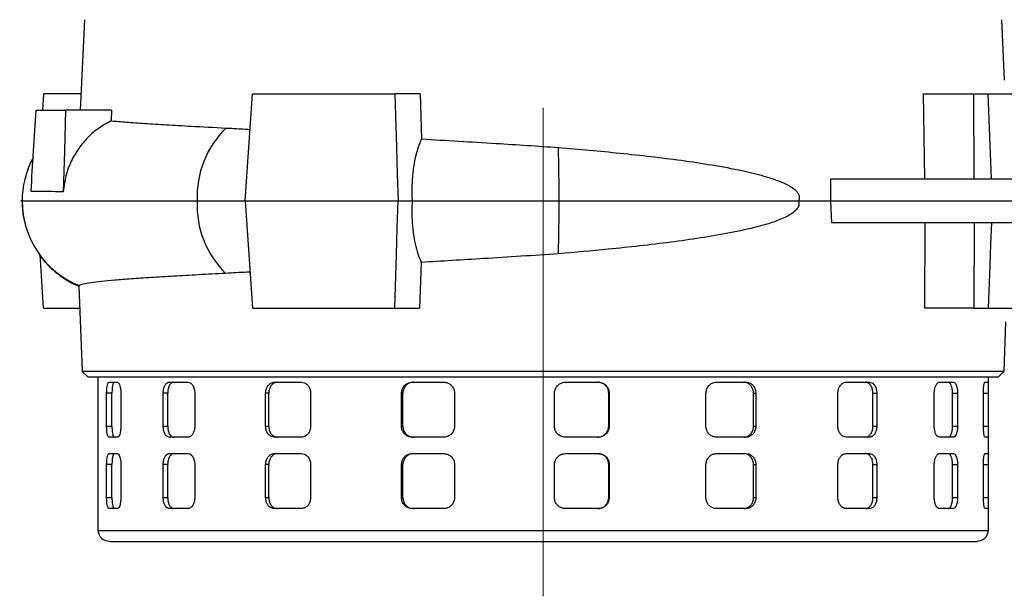
# Model space of a CAD drawing. Units: millimetres. Extents: x -4 to 213, y 0 to 297.
# Drawn here: x 42 to 68, y 221 to 236 of the extents above; entities that cross this region are included whole.
import ezdxf

# ---------------------------------------------------------------- set-up
doc = ezdxf.new("R2010")
doc.units = ezdxf.units.MM
doc.linetypes.add('CENTERX2', pattern=[20.32, 12.7, -2.54, 2.54, -2.54])
doc.layers.add('FORMAT', color=7, linetype='Continuous')

msp = doc.modelspace()

# ---------------------------------------------------------------- linework, layer by layer
at = {"color": 7, "linetype": 'Continuous', "lineweight": 25}
for p, q in [((44.1628, 235.727), (44.0506, 233.3699)), ((68.0744, 234.1556), (67.9996, 235.727)), ((43.1001, 233.7985), (43.0736, 233.3699)), ((44.071, 233.7985), (43.1001, 233.7985)), ((48.3393, 231.0128), (48.5273, 233.7985)), ((52.8859, 233.7985), (52.2326, 233.7985)), ((52.8859, 233.7985), (52.9221, 232.6252)), ((66.0005, 231.5842), (65.9707, 233.7985)), ((65.9707, 233.7985), (67.2775, 233.7985)), ((67.2809, 231.5842), (67.2775, 233.7985)), ((67.2775, 233.7985), (67.6492, 233.7985)), ((44.8669, 233.3699), (43.6756, 233.3699)), ((44.8669, 233.3699), (44.8594, 233.0957)), ((63.5575, 231.0128), (63.555, 231.5842)), ((63.555, 231.5842), (73.5565, 231.5842)), ((42.5467, 231.0685), (42.5409, 231.0128)), ((48.3393, 231.0128), (48.5273, 228.227)), ((52.3146, 231.0128), (52.6771, 231.0128)), ((62.716, 231.0128), (63.5575, 231.0128)), ((63.586, 230.4413), (63.5575, 231.0128)), ((63.5575, 231.0128), (73.5524, 231.0128)), ((73.5565, 230.4413), (63.586, 230.4413)), ((65.9985, 228.227), (66.0062, 230.4413)), ((67.2809, 230.4413), (67.2775, 228.227)), ((52.9151, 229.4151), (52.8729, 228.227)), ((44.0197, 228.7987), (44.1012, 226.5839)), ((44.0259, 228.81), (44.0279, 228.799)), ((43.1001, 228.227), (44.0408, 228.227)), ((52.2326, 228.227), (52.8729, 228.227)), ((67.2775, 228.227), (65.9985, 228.227)), ((67.2775, 228.227), (67.6492, 228.227)), ((68.0612, 226.5841), (68.1085, 227.8699)), ((44.1001, 226.5851), (44.2493, 226.4413)), ((44.5097, 226.4413), (44.5097, 222.4413)), ((67.6527, 222.4413), (67.6527, 226.4413)), ((67.9131, 226.4413), (68.0623, 226.5851)), ((44.8008, 226.2985), (45.0226, 226.2985)), ((46.3631, 226.2985), (46.8547, 226.2985)), ((49.0976, 226.2985), (49.7997, 226.2985)), ((52.6744, 226.2985), (53.5023, 226.2985)), ((56.6621, 226.2985), (57.516, 226.2985)), ((60.5797, 226.2985), (61.3566, 226.2985)), ((63.9548, 226.2985), (64.5609, 226.2985)), ((66.3802, 226.2985), (66.7424, 226.2985)), ((67.5634, 226.2985), (67.6381, 226.2985)), ((44.7405, 225.1556), (44.7405, 226.0128)), ((44.8787, 226.0128), (44.7405, 226.0128)), ((44.8787, 225.1556), (44.8787, 226.0128)), ((45.1102, 226.0128), (45.1102, 225.1556)), ((46.2108, 225.1556), (46.2108, 226.0128)), ((46.328, 226.0128), (46.2108, 226.0128)), ((46.328, 225.1556), (46.328, 226.0128)), ((47.0302, 226.0128), (47.0302, 225.1556)), ((48.8716, 225.1556), (48.8716, 226.0128)), ((48.9537, 226.0128), (48.8716, 226.0128)), ((48.9537, 225.1556), (48.9537, 226.0128)), ((50.0419, 226.0128), (50.0419, 225.1556)), ((52.4021, 225.1556), (52.4021, 226.0128)), ((52.4391, 226.0128), (52.4021, 226.0128)), ((52.4391, 225.1556), (52.4391, 226.0128)), ((53.7819, 226.0128), (53.7819, 225.1556)), ((56.3762, 225.1556), (56.3762, 226.0128)), ((57.7869, 226.0128), (57.7994, 226.0128)), ((57.7869, 225.1556), (57.7869, 226.0128)), ((57.7994, 226.0128), (57.7994, 225.1556)), ((60.3148, 225.1556), (60.3148, 226.0128)), ((61.5491, 225.1556), (61.5491, 226.0128)), ((61.5491, 226.0128), (61.6096, 226.0128)), ((61.6096, 226.0128), (61.6096, 225.1556)), ((63.7428, 225.1556), (63.7428, 226.0128)), ((64.6517, 225.1556), (64.6517, 226.0128)), ((64.6517, 226.0128), (64.7529, 226.0128)), ((64.7529, 226.0128), (64.7529, 225.1556)), ((66.2466, 225.1556), (66.2466, 226.0128)), ((66.7207, 225.1556), (66.7207, 226.0128)), ((66.7207, 226.0128), (66.8504, 226.0128)), ((66.8504, 226.0128), (66.8504, 225.1556)), ((67.5244, 225.1556), (67.5244, 226.0128)), ((67.6489, 226.0128), (67.6489, 225.1556)), ((44.7405, 225.1556), (44.8787, 225.1556)), ((46.2108, 225.1556), (46.328, 225.1556)), ((48.8716, 225.1556), (48.9537, 225.1556)), ((52.4021, 225.1556), (52.4391, 225.1556)), ((57.7869, 225.1556), (57.7994, 225.1556)), ((61.5491, 225.1556), (61.6096, 225.1556)), ((64.6517, 225.1556), (64.7529, 225.1556)), ((66.7207, 225.1556), (66.8504, 225.1556)), ((45.0226, 224.8699), (44.8008, 224.8699)), ((46.8547, 224.8699), (46.3631, 224.8699)), ((49.7997, 224.8699), (49.0976, 224.8699)), ((53.5023, 224.8699), (52.6744, 224.8699)), ((57.516, 224.8699), (56.6621, 224.8699)), ((61.3566, 224.8699), (60.5797, 224.8699)), ((64.5609, 224.8699), (63.9548, 224.8699)), ((66.7424, 224.8699), (66.3802, 224.8699)), ((67.6381, 224.8699), (67.5634, 224.8699)), ((44.8008, 224.4413), (45.0226, 224.4413)), ((46.3631, 224.4413), (46.8547, 224.4413)), ((49.0976, 224.4413), (49.7997, 224.4413)), ((52.6744, 224.4413), (53.5023, 224.4413)), ((56.6621, 224.4413), (57.516, 224.4413)), ((60.5797, 224.4413), (61.3566, 224.4413)), ((63.9548, 224.4413), (64.5609, 224.4413)), ((66.3802, 224.4413), (66.7424, 224.4413)), ((67.5634, 224.4413), (67.6381, 224.4413)), ((44.7405, 223.2985), (44.7405, 224.1556)), ((44.8787, 224.1556), (44.7405, 224.1556)), ((44.8787, 223.2985), (44.8787, 224.1556)), ((45.1102, 224.1556), (45.1102, 223.2985)), ((46.2108, 223.2985), (46.2108, 224.1556)), ((46.328, 224.1556), (46.2108, 224.1556)), ((46.328, 223.2985), (46.328, 224.1556)), ((47.0302, 224.1556), (47.0302, 223.2985)), ((48.8716, 223.2985), (48.8716, 224.1556)), ((48.9537, 224.1556), (48.8716, 224.1556)), ((48.9537, 223.2985), (48.9537, 224.1556)), ((50.0419, 224.1556), (50.0419, 223.2985)), ((52.4021, 223.2985), (52.4021, 224.1556)), ((52.4391, 224.1556), (52.4021, 224.1556)), ((52.4391, 223.2985), (52.4391, 224.1556)), ((53.7819, 224.1556), (53.7819, 223.2985)), ((56.3762, 223.2985), (56.3762, 224.1556)), ((57.7869, 224.1556), (57.7994, 224.1556)), ((57.7869, 223.2985), (57.7869, 224.1556)), ((57.7994, 224.1556), (57.7994, 223.2985)), ((60.3148, 223.2985), (60.3148, 224.1556)), ((61.5491, 223.2985), (61.5491, 224.1556)), ((61.5491, 224.1556), (61.6096, 224.1556)), ((61.6096, 224.1556), (61.6096, 223.2985)), ((63.7428, 223.2985), (63.7428, 224.1556)), ((64.6517, 223.2985), (64.6517, 224.1556)), ((64.6517, 224.1556), (64.7529, 224.1556)), ((64.7529, 224.1556), (64.7529, 223.2985)), ((66.2466, 223.2985), (66.2466, 224.1556)), ((66.7207, 223.2985), (66.7207, 224.1556)), ((66.7207, 224.1556), (66.8504, 224.1556)), ((66.8504, 224.1556), (66.8504, 223.2985)), ((67.5244, 223.2985), (67.5244, 224.1556)), ((67.6489, 224.1556), (67.6489, 223.2985)), ((44.7405, 223.2985), (44.8787, 223.2985)), ((46.2108, 223.2985), (46.328, 223.2985)), ((48.8716, 223.2985), (48.9537, 223.2985)), ((52.4021, 223.2985), (52.4391, 223.2985)), ((57.7869, 223.2985), (57.7994, 223.2985)), ((61.5491, 223.2985), (61.6096, 223.2985)), ((64.6517, 223.2985), (64.7529, 223.2985)), ((66.7207, 223.2985), (66.8504, 223.2985)), ((45.0226, 223.0128), (44.8008, 223.0128)), ((46.8547, 223.0128), (46.3631, 223.0128)), ((49.7997, 223.0128), (49.0976, 223.0128)), ((53.5023, 223.0128), (52.6744, 223.0128)), ((57.516, 223.0128), (56.6621, 223.0128)), ((61.3566, 223.0128), (60.5797, 223.0128)), ((64.5609, 223.0128), (63.9548, 223.0128)), ((66.7424, 223.0128), (66.3802, 223.0128)), ((67.6381, 223.0128), (67.5634, 223.0128)), ((44.8384, 222.1556), (67.367, 222.1556))]:
    msp.add_line(p, q, dxfattribs=at)
at = {"color": 8, "linetype": 'Continuous', "lineweight": 25}
for p, q in [((67.5244, 226.0128), (67.6489, 226.0128)), ((67.5244, 225.1556), (67.6489, 225.1556)), ((67.5244, 224.1556), (67.6489, 224.1556)), ((67.5244, 223.2985), (67.6489, 223.2985))]:
    msp.add_line(p, q, dxfattribs=at)
at = {"color": 7, "linetype": 'Continuous', "lineweight": 25, "flags": 128}
for points in [[(52.2326, 233.7985), (52.2735, 232.4056), (52.294, 231.7092), (52.3146, 231.0128)], [(67.7311, 231.5842), (67.6902, 232.6913), (67.6492, 233.7985)], [(43.6756, 233.3699), (43.6433, 232.3114), (43.6272, 231.7822), (43.6111, 231.2529)], [(52.2326, 228.227), (52.2735, 229.6199), (52.294, 230.3163), (52.3146, 231.0128)], [(67.7311, 230.4413), (67.7107, 229.8878), (67.6902, 229.3342), (67.6492, 228.227)], [(43.1001, 228.227), (43.0221, 229.4919), (43.0159, 229.5919)]]:
    msp.add_lwpolyline(points, dxfattribs=at)
at = {"color": 7, "linetype": 'Continuous', "lineweight": 25}
for centre, radius, start, end in [((49.5789, 231.124), 2.4889, 134.14762, 182.56194), ((9.485, 231.0913), 47.014, 359.90426, 1.59959), ((44.9253, 231.0128), 2.3796, 153.02066, 180.00086), ((44.9243, 231.0124), 2.3786, 179.9919, 247.80852), ((49.5913, 230.9046), 2.5012, 177.52072, 225.26722), ((9.0937, 230.9375), 47.4053, 358.43005, 0.09098)]:
    msp.add_arc(centre, radius, start, end, dxfattribs=at)
for points, knots in [([(48.5273, 233.7985), (48.9397, 233.7985), (49.7304, 233.7985), (50.9754, 233.7985), (51.8122, 233.7985), (52.2326, 233.7985)], [0, 0, 0, 0, 0.3516152, 0.6743148, 1, 1, 1, 1]), ([(67.6492, 233.7985), (67.8393, 233.7985), (68.2195, 233.7985), (68.7367, 233.7985), (69.004, 233.7985), (69.1537, 233.7985)], [0, 0, 0, 0, 0.3055748, 0.6111495, 1, 1, 1, 1]), ([(42.7769, 231.2584), (42.7983, 231.6103), (42.8412, 232.3141), (42.8842, 233.018), (42.9057, 233.3699)], [0, 0, 0, 0, 0.49999999, 1, 1, 1, 1]), ([(42.9057, 233.3699), (42.9843, 233.3699), (43.1205, 233.3699), (43.3871, 233.3699), (43.5793, 233.3699), (43.6756, 233.3699)], [0, 0, 0, 0, 0.405561, 0.7022709, 1, 1, 1, 1]), ([(44.8594, 233.0957), (44.7516, 233.0375), (44.5327, 232.9195), (44.2489, 232.6743), (44.0048, 232.3838), (43.8108, 232.0476), (43.6669, 231.6673), (43.6299, 231.3926), (43.6111, 231.2529)], [0, 0, 0, 0, 0.1599052, 0.324427, 0.4843403, 0.6489303, 0.8214943, 1, 1, 1, 1]), ([(44.8594, 233.0957), (44.9873, 233.0847), (45.2439, 233.0627), (45.7282, 233.0286), (46.2882, 232.9934), (46.9797, 232.954), (47.5346, 232.9258), (47.8453, 232.9099)], [0, 0, 0, 0, 0.1855036, 0.3722953, 0.5631483, 0.7554039, 1, 1, 1, 1]), ([(47.8453, 232.9099), (47.9685, 232.9028), (48.1699, 232.891), (48.3824, 232.8789), (48.4649, 232.8742)], [0, 0, 0, 0, 0.6118474, 1, 1, 1, 1]), ([(52.9221, 232.6252), (52.8757, 232.5119), (52.7979, 232.3215), (52.7251, 231.9834), (52.6846, 231.6718), (52.6663, 231.3438), (52.6734, 231.1241), (52.6771, 231.0128)], [0, 0, 0, 0, 0.2701977, 0.4538054, 0.64274, 0.8190303, 1, 1, 1, 1]), ([(52.9221, 232.6252), (53.2421, 232.6067), (53.8822, 232.5696), (54.803, 232.5136), (55.6704, 232.4586), (56.2101, 232.422), (56.4806, 232.4037)], [0, 0, 0, 0, 0.2748685, 0.5497367, 0.7743651, 1, 1, 1, 1]), ([(56.4806, 232.4037), (56.7485, 232.3805), (57.2842, 232.3342), (58.0865, 232.2576), (58.8841, 232.1707), (59.6839, 232.0704), (60.4777, 231.9523), (61.1935, 231.8199), (61.754, 231.6849), (62.1271, 231.5667), (62.3603, 231.471), (62.5245, 231.3835), (62.6339, 231.305), (62.705, 231.2221), (62.7362, 231.1576), (62.742, 231.0951), (62.7329, 231.049), (62.721, 231.0235), (62.716, 231.0128)], [0, 0, 0, 0, 0.115929, 0.2318573, 0.3498957, 0.4679329, 0.590956, 0.7146527, 0.8070527, 0.8661189, 0.9043273, 0.9297427, 0.9564773, 0.9681025, 0.9798623, 0.98725, 0.9946298, 1, 1, 1, 1]), ([(42.8299, 232.128), (42.7938, 232.0694), (42.7321, 231.9692), (42.7017, 231.8559), (42.689, 231.8088)], [0, 0, 0, 0, 0.5843633, 1, 1, 1, 1]), ([(43.6111, 231.2529), (43.4795, 231.2536), (43.2377, 231.2549), (42.965, 231.2567), (42.8397, 231.2578), (42.7769, 231.2584)], [0, 0, 0, 0, 0.3737366, 0.6861811, 1, 1, 1, 1]), ([(42.5458, 231.0128), (42.5413, 231.0128), (42.479, 231.0128), (42.5136, 231.0128), (42.5458, 231.0128)], [0, 0, 0, 0, 0.0719205, 1, 1, 1, 1]), ([(42.5409, 231.0128), (42.5455, 230.8796), (42.5533, 230.6549), (42.6165, 230.4397), (42.6423, 230.352)], [0, 0, 0, 0, 0.5926641, 1, 1, 1, 1]), ([(42.5458, 231.0128), (42.5959, 231.0128), (42.6961, 231.0128), (43.0501, 231.0128), (43.5471, 231.0128), (44.2039, 231.0128), (45.0182, 231.0128), (45.9764, 231.0128), (46.721, 231.0128), (47.0924, 231.0128)], [0, 0, 0, 0, 0.141753, 0.2829363, 0.4235498, 0.5635935, 0.7096876, 0.8551565, 1, 1, 1, 1]), ([(48.3393, 231.0128), (48.6888, 231.0128), (49.3879, 231.0128), (50.4191, 231.0128), (51.3956, 231.0128), (52.0082, 231.0128), (52.3146, 231.0128)], [0, 0, 0, 0, 0.2799845, 0.55996944, 0.77998475, 1, 1, 1, 1]), ([(52.6771, 231.0128), (52.6732, 230.8487), (52.6666, 230.5717), (52.7017, 230.1968), (52.7532, 229.8995), (52.824, 229.6322), (52.8845, 229.4881), (52.9151, 229.4151)], [0, 0, 0, 0, 0.2696703, 0.4554343, 0.6465852, 0.8210998, 1, 1, 1, 1]), ([(52.6771, 231.0128), (52.9934, 231.0128), (53.6247, 231.0128), (54.5841, 231.0128), (55.5438, 231.0128), (56.1809, 231.0128), (56.4989, 231.0128)], [0, 0, 0, 0, 0.25148276, 0.50197699, 0.75148262, 1, 1, 1, 1]), ([(62.716, 231.0128), (62.7224, 230.9915), (62.7339, 230.9535), (62.7258, 230.89), (62.6941, 230.8203), (62.5808, 230.695), (62.3484, 230.5701), (62.0246, 230.4444), (61.5504, 230.3099), (60.938, 230.1755), (60.1783, 230.0462), (59.3977, 229.937), (58.5952, 229.8407), (57.6228, 229.7385), (56.9133, 229.6765), (56.4811, 229.6387)], [0, 0, 0, 0, 0.0097093, 0.0173609, 0.0268759, 0.043238, 0.094978, 0.1542603, 0.2136228, 0.3341473, 0.4524722, 0.5708051, 0.6914515, 0.8120988, 1, 1, 1, 1]), ([(56.4989, 231.0128), (56.8779, 231.0128), (57.6334, 231.0128), (58.7401, 231.0128), (59.8115, 231.0128), (60.8368, 231.0128), (61.8138, 231.0128), (62.4159, 231.0128), (62.716, 231.0128)], [0, 0, 0, 0, 0.1693749, 0.3376682, 0.5048767, 0.6710015, 0.8360426, 1, 1, 1, 1]), ([(42.9451, 229.6971), (42.9859, 229.6329), (43.0984, 229.4561), (43.3387, 229.2134), (43.6463, 228.9828), (43.8776, 228.8466), (44.0065, 228.8009), (44.0198, 228.7962)], [0, 0, 0, 0, 0.1598112, 0.4404728, 0.7115222, 0.9700869, 1, 1, 1, 1]), ([(56.4811, 229.6387), (56.1564, 229.6166), (55.5068, 229.5724), (54.5851, 229.5145), (53.7188, 229.4619), (53.1834, 229.4307), (52.9151, 229.4151)], [0, 0, 0, 0, 0.2703247, 0.5406484, 0.7697874, 1, 1, 1, 1]), ([(47.8309, 229.1277), (47.5923, 229.1156), (47.1151, 229.0913), (46.4702, 229.0554), (45.884, 229.0198), (45.3726, 228.9848), (44.9424, 228.9509), (44.5892, 228.9175), (44.3173, 228.8843), (44.1033, 228.8483), (44.0538, 228.8238), (44.0259, 228.81)], [0, 0, 0, 0, 0.105999, 0.2119979, 0.3210771, 0.4301562, 0.5361558, 0.6421553, 0.7512393, 0.8603233, 1, 1, 1, 1]), ([(48.464, 229.1646), (48.4407, 229.1632), (48.2209, 229.1506), (48.015, 229.1386), (47.8309, 229.1277)], [0, 0, 0, 0, 0.1059897, 1, 1, 1, 1]), ([(48.5273, 228.227), (48.9355, 228.227), (49.724, 228.227), (50.9686, 228.227), (51.8099, 228.227), (52.2326, 228.227)], [0, 0, 0, 0, 0.34812429, 0.67254504, 1, 1, 1, 1]), ([(67.6492, 228.227), (67.8375, 228.227), (68.214, 228.227), (68.7326, 228.227), (69.0015, 228.227), (69.1537, 228.227)], [0, 0, 0, 0, 0.3025452, 0.6050905, 1, 1, 1, 1]), ([(44.1055, 226.5841), (44.1041, 226.5841), (44.0903, 226.5841), (44.1441, 226.5842), (44.2717, 226.5841), (44.4942, 226.5841), (44.7966, 226.5841), (45.179, 226.5841), (45.6357, 226.5842), (46.1725, 226.5841), (46.7782, 226.5842), (47.4469, 226.5841), (48.174, 226.5841), (48.9665, 226.5841), (49.8086, 226.5841), (50.6891, 226.5842), (51.605, 226.5841), (52.564, 226.5842), (53.5463, 226.5841), (54.5417, 226.5842), (55.5431, 226.5841), (56.5604, 226.5841), (57.5696, 226.5842), (58.5657, 226.5841), (59.5396, 226.5842), (60.5005, 226.5841), (61.4252, 226.5841), (62.3075, 226.5841), (63.1442, 226.5841), (63.9406, 226.5842), (64.6783, 226.584), (65.3497, 226.5841), (65.9491, 226.5841), (66.483, 226.5841), (66.9468, 226.5841), (67.3384, 226.5841), (67.6267, 226.5842), (67.8293, 226.5841), (67.9615, 226.5842), (68.0455, 226.5842), (68.056, 226.5841), (68.0612, 226.5841)], [0, 0, 0, 0, 0.0029815, 0.0293522, 0.0560992, 0.0830373, 0.1103682, 0.1367387, 0.1634855, 0.1904234, 0.217754, 0.244125, 0.2706791, 0.2978107, 0.3251419, 0.3515128, 0.3780669, 0.4051985, 0.4325296, 0.4589001, 0.4856468, 0.5125846, 0.5399152, 0.566286, 0.5930331, 0.6199714, 0.6473023, 0.6736733, 0.7002273, 0.7273588, 0.75469, 0.7810606, 0.8076142, 0.8339848, 0.8607317, 0.8876697, 0.9150003, 0.936014, 0.9572153, 0.9785113, 1, 1, 1, 1]), ([(44.2498, 226.4413), (44.2496, 226.4413), (44.2398, 226.4413), (44.2747, 226.4413), (44.3588, 226.4413), (44.5084, 226.4413), (44.714, 226.4413), (44.9768, 226.4413), (45.2942, 226.4413), (45.666, 226.4413), (46.0897, 226.4413), (46.5634, 226.4413), (47.0845, 226.4413), (47.6504, 226.4413), (48.2585, 226.4413), (48.9045, 226.4413), (49.5873, 226.4413), (50.3025, 226.4413), (51.0466, 226.4413), (51.8158, 226.4413), (52.6063, 226.4413), (53.4141, 226.4413), (54.2338, 226.4413), (55.0641, 226.4413), (55.8995, 226.4413), (56.7358, 226.4413), (57.5674, 226.4413), (58.3931, 226.4413), (59.2071, 226.4413), (60.0056, 226.4413), (60.7846, 226.4413), (61.54, 226.4413), (62.2682, 226.4413), (62.9644, 226.4413), (63.6273, 226.4413), (64.2528, 226.4413), (64.8374, 226.4413), (65.3784, 226.4413), (65.8729, 226.4413), (66.3186, 226.4413), (66.7126, 226.4413), (67.0543, 226.4413), (67.341, 226.4413), (67.6271, 226.4413), (67.8083, 226.4413), (67.9001, 226.4413), (67.9088, 226.4413), (67.9131, 226.4413)], [0, 0, 0, 0, 0.0004245, 0.0229892, 0.0454411, 0.0678931, 0.0904579, 0.1129098, 0.1353617, 0.1578136, 0.1803779, 0.2028299, 0.2252818, 0.2478461, 0.2702981, 0.2927499, 0.3152019, 0.3377667, 0.3602185, 0.3826705, 0.4052353, 0.4276872, 0.4501392, 0.4725911, 0.4951553, 0.5176073, 0.5400592, 0.5625111, 0.5850759, 0.6075278, 0.6299797, 0.6525445, 0.6749964, 0.6974484, 0.7199002, 0.7424643, 0.7649162, 0.7873682, 0.8099327, 0.8323846, 0.8548365, 0.8772885, 0.8998532, 0.9223051, 0.9608533, 0.9803897, 1, 1, 1, 1]), ([(44.7405, 226.0128), (44.7411, 226.0448), (44.7423, 226.109), (44.7522, 226.1945), (44.7672, 226.2592), (44.7843, 226.2936), (44.7961, 226.2971), (44.8008, 226.2985)], [0, 0, 0, 0, 0.2142971, 0.4285863, 0.6430975, 0.8579437, 1, 1, 1, 1]), ([(44.9389, 226.2985), (44.9318, 226.2953), (44.9176, 226.289), (44.8997, 226.2397), (44.8865, 226.1671), (44.8797, 226.0867), (44.879, 226.0337), (44.8787, 226.0128)], [0, 0, 0, 0, 0.2149222, 0.4298414, 0.6448052, 0.8595743, 1, 1, 1, 1]), ([(45.0226, 226.2985), (45.0322, 226.2953), (45.0513, 226.289), (45.0776, 226.2397), (45.0978, 226.1671), (45.1087, 226.0867), (45.1098, 226.0337), (45.1102, 226.0128)], [0, 0, 0, 0, 0.2149166, 0.4298303, 0.6447874, 0.8595547, 1, 1, 1, 1]), ([(46.2108, 226.0128), (46.2124, 226.0448), (46.2157, 226.109), (46.2415, 226.1945), (46.2798, 226.2592), (46.3228, 226.2936), (46.3516, 226.2971), (46.3631, 226.2985)], [0, 0, 0, 0, 0.21429713, 0.42858626, 0.64309752, 0.85794367, 1, 1, 1, 1]), ([(46.4802, 226.2985), (46.4628, 226.2953), (46.428, 226.289), (46.3825, 226.2397), (46.3484, 226.1671), (46.3306, 226.0867), (46.3288, 226.0337), (46.328, 226.0128)], [0, 0, 0, 0, 0.2149222, 0.4298414, 0.6448052, 0.8595743, 1, 1, 1, 1]), ([(46.8547, 226.2985), (46.8742, 226.2953), (46.9132, 226.289), (46.9658, 226.2397), (47.0059, 226.1671), (47.0272, 226.0867), (47.0293, 226.0337), (47.0302, 226.0128)], [0, 0, 0, 0, 0.2149166, 0.4298303, 0.6447874, 0.8595547, 1, 1, 1, 1]), ([(48.8716, 226.0128), (48.8741, 226.0448), (48.879, 226.109), (48.9176, 226.1945), (48.9746, 226.2592), (49.0383, 226.2936), (49.0807, 226.2971), (49.0976, 226.2985)], [0, 0, 0, 0, 0.2142971, 0.4285863, 0.6430975, 0.8579437, 1, 1, 1, 1]), ([(49.1796, 226.2985), (49.154, 226.2953), (49.1028, 226.289), (49.0351, 226.2397), (48.9843, 226.1671), (48.9575, 226.0867), (48.9548, 226.0337), (48.9537, 226.0128)], [0, 0, 0, 0, 0.2149222, 0.4298414, 0.6448052, 0.8595743, 1, 1, 1, 1]), ([(49.7997, 226.2985), (49.8268, 226.2953), (49.8809, 226.289), (49.9535, 226.2397), (50.0085, 226.1671), (50.0377, 226.0867), (50.0407, 226.0337), (50.0419, 226.0128)], [0, 0, 0, 0, 0.2149166, 0.4298303, 0.6447874, 0.8595547, 1, 1, 1, 1]), ([(52.4021, 226.0128), (52.405, 226.0448), (52.411, 226.109), (52.4577, 226.1945), (52.5266, 226.2592), (52.6033, 226.2936), (52.6541, 226.2971), (52.6744, 226.2985)], [0, 0, 0, 0, 0.2142971, 0.4285863, 0.6430975, 0.8579437, 1, 1, 1, 1]), ([(52.7114, 226.2985), (52.6807, 226.2953), (52.6192, 226.289), (52.5376, 226.2397), (52.4761, 226.1671), (52.4437, 226.0867), (52.4404, 226.0337), (52.4391, 226.0128)], [0, 0, 0, 0, 0.21492223, 0.42984141, 0.64480521, 0.85957432, 1, 1, 1, 1]), ([(53.5023, 226.2985), (53.5337, 226.2953), (53.5965, 226.289), (53.6803, 226.2397), (53.7437, 226.1671), (53.7772, 226.0867), (53.7806, 226.0337), (53.7819, 226.0128)], [0, 0, 0, 0, 0.2149166, 0.4298303, 0.6447874, 0.8595547, 1, 1, 1, 1]), ([(56.3762, 226.0128), (56.3794, 226.0448), (56.3857, 226.109), (56.4349, 226.1945), (56.5073, 226.2592), (56.5877, 226.2936), (56.6409, 226.2971), (56.6621, 226.2985)], [0, 0, 0, 0, 0.21429713, 0.42858626, 0.64309752, 0.85794367, 1, 1, 1, 1]), ([(57.7869, 226.0128), (57.7838, 226.0448), (57.7775, 226.109), (57.7288, 226.1945), (57.6571, 226.2592), (57.5774, 226.2936), (57.5245, 226.2971), (57.5035, 226.2985)], [0, 0, 0, 0, 0.21428715, 0.42856609, 0.64307274, 0.85792271, 1, 1, 1, 1]), ([(57.516, 226.2985), (57.5479, 226.2953), (57.6117, 226.289), (57.6967, 226.2397), (57.7607, 226.1671), (57.7946, 226.0867), (57.798, 226.0337), (57.7994, 226.0128)], [0, 0, 0, 0, 0.2149166, 0.4298303, 0.6447874, 0.8595547, 1, 1, 1, 1]), ([(60.3148, 226.0128), (60.3178, 226.0448), (60.3236, 226.109), (60.3694, 226.1945), (60.4366, 226.2592), (60.5111, 226.2936), (60.5602, 226.2971), (60.5797, 226.2985)], [0, 0, 0, 0, 0.2142971, 0.4285863, 0.6430975, 0.8579437, 1, 1, 1, 1]), ([(61.5491, 226.0128), (61.5484, 226.0286), (61.547, 226.0607), (61.5361, 226.1072), (61.5188, 226.1515), (61.4952, 226.1915), (61.4658, 226.2268), (61.4319, 226.2557), (61.3937, 226.2781), (61.3574, 226.291), (61.3245, 226.2974), (61.3057, 226.2981), (61.2962, 226.2985)], [0, 0, 0, 0, 0.1056417, 0.2143499, 0.3199909, 0.4286894, 0.534444, 0.6432558, 0.7491773, 0.8581672, 0.928644, 1, 1, 1, 1]), ([(61.3566, 226.2985), (61.3707, 226.2977), (61.3993, 226.2962), (61.4407, 226.2837), (61.4801, 226.2639), (61.5155, 226.2371), (61.5467, 226.2037), (61.5722, 226.1651), (61.5918, 226.1219), (61.6031, 226.0811), (61.6087, 226.0443), (61.6093, 226.0233), (61.6096, 226.0128)], [0, 0, 0, 0, 0.1059518, 0.2149774, 0.3209288, 0.4299514, 0.5359219, 0.6449706, 0.7508457, 0.8598012, 0.9294733, 1, 1, 1, 1]), ([(63.7428, 226.0128), (63.7452, 226.0448), (63.7499, 226.109), (63.7867, 226.1945), (63.8406, 226.2592), (63.9002, 226.2936), (63.9392, 226.2971), (63.9548, 226.2985)], [0, 0, 0, 0, 0.2142971, 0.4285863, 0.6430975, 0.8579437, 1, 1, 1, 1]), ([(64.6517, 226.0128), (64.6496, 226.0448), (64.6455, 226.109), (64.6128, 226.1945), (64.5645, 226.2592), (64.5104, 226.2936), (64.4742, 226.2971), (64.4598, 226.2985)], [0, 0, 0, 0, 0.2142871, 0.4285661, 0.6430727, 0.8579227, 1, 1, 1, 1]), ([(64.5609, 226.2985), (64.5827, 226.2953), (64.6264, 226.289), (64.6839, 226.2397), (64.7271, 226.1671), (64.7497, 226.0867), (64.752, 226.0337), (64.7529, 226.0128)], [0, 0, 0, 0, 0.2149166, 0.4298303, 0.6447874, 0.8595547, 1, 1, 1, 1]), ([(66.2466, 226.0128), (66.2482, 226.0448), (66.2512, 226.109), (66.2746, 226.1945), (66.3087, 226.2592), (66.3461, 226.2936), (66.3705, 226.2971), (66.3802, 226.2985)], [0, 0, 0, 0, 0.2142971, 0.4285863, 0.6430975, 0.8579437, 1, 1, 1, 1]), ([(66.7207, 226.0128), (66.7195, 226.0448), (66.7172, 226.109), (66.6991, 226.1945), (66.6722, 226.2592), (66.6417, 226.2936), (66.6211, 226.2971), (66.6129, 226.2985)], [0, 0, 0, 0, 0.2142871, 0.4285661, 0.6430727, 0.8579227, 1, 1, 1, 1]), ([(66.7424, 226.2985), (66.7549, 226.2953), (66.7797, 226.289), (66.812, 226.2397), (66.8361, 226.1671), (66.8486, 226.0867), (66.8499, 226.0337), (66.8504, 226.0128)], [0, 0, 0, 0, 0.2149166, 0.4298303, 0.6447874, 0.8595547, 1, 1, 1, 1]), ([(67.5244, 226.0128), (67.5249, 226.0448), (67.5258, 226.109), (67.533, 226.1945), (67.5432, 226.2592), (67.554, 226.2936), (67.5607, 226.2971), (67.5634, 226.2985)], [0, 0, 0, 0, 0.21429713, 0.42858626, 0.64309752, 0.85794367, 1, 1, 1, 1]), ([(67.6381, 226.2985), (67.6396, 226.2953), (67.6427, 226.289), (67.6459, 226.2397), (67.6479, 226.1671), (67.6488, 226.0867), (67.6489, 226.0337), (67.6489, 226.0128)], [0, 0, 0, 0, 0.2149166, 0.4298303, 0.6447874, 0.8595547, 1, 1, 1, 1]), ([(44.8008, 224.8699), (44.7937, 224.8731), (44.7795, 224.8794), (44.7615, 224.9287), (44.7483, 225.0013), (44.7414, 225.0817), (44.7407, 225.1347), (44.7405, 225.1556)], [0, 0, 0, 0, 0.2149166, 0.4298303, 0.6447874, 0.8595547, 1, 1, 1, 1]), ([(44.8787, 225.1556), (44.8794, 225.1235), (44.8806, 225.0594), (44.8904, 224.9739), (44.9053, 224.9092), (44.9224, 224.8748), (44.9342, 224.8713), (44.9389, 224.8699)], [0, 0, 0, 0, 0.2142871, 0.4285661, 0.6430727, 0.8579227, 1, 1, 1, 1]), ([(45.1102, 225.1556), (45.1092, 225.1235), (45.1072, 225.0594), (45.0916, 224.9738), (45.0691, 224.9092), (45.0447, 224.8748), (45.0289, 224.8713), (45.0226, 224.8699)], [0, 0, 0, 0, 0.2142971, 0.4285863, 0.6430975, 0.8579437, 1, 1, 1, 1]), ([(46.3631, 224.8699), (46.3457, 224.8731), (46.3109, 224.8794), (46.2653, 224.9287), (46.2312, 225.0013), (46.2133, 225.0817), (46.2115, 225.1347), (46.2108, 225.1556)], [0, 0, 0, 0, 0.2149166, 0.4298303, 0.6447874, 0.8595547, 1, 1, 1, 1]), ([(46.328, 225.1556), (46.3297, 225.1235), (46.333, 225.0594), (46.3587, 224.9739), (46.397, 224.9092), (46.4399, 224.8748), (46.4687, 224.8713), (46.4802, 224.8699)], [0, 0, 0, 0, 0.2142871, 0.4285661, 0.6430727, 0.8579227, 1, 1, 1, 1]), ([(47.0302, 225.1556), (47.0282, 225.1235), (47.0243, 225.0594), (46.9937, 224.9738), (46.949, 224.9092), (46.8998, 224.8748), (46.8676, 224.8713), (46.8547, 224.8699)], [0, 0, 0, 0, 0.2142971, 0.4285863, 0.6430975, 0.8579437, 1, 1, 1, 1]), ([(49.0976, 224.8699), (49.072, 224.8731), (49.0208, 224.8794), (48.9531, 224.9287), (48.9022, 225.0013), (48.8754, 225.0817), (48.8727, 225.1347), (48.8716, 225.1556)], [0, 0, 0, 0, 0.2149166, 0.4298303, 0.6447874, 0.8595547, 1, 1, 1, 1]), ([(48.9537, 225.1556), (48.9562, 225.1235), (48.9611, 225.0594), (48.9997, 224.9739), (49.0567, 224.9092), (49.1203, 224.8748), (49.1627, 224.8713), (49.1796, 224.8699)], [0, 0, 0, 0, 0.2142871, 0.4285661, 0.6430727, 0.8579227, 1, 1, 1, 1]), ([(50.0419, 225.1556), (50.0392, 225.1235), (50.0338, 225.0594), (49.9918, 224.9738), (49.9303, 224.9092), (49.8623, 224.8748), (49.8175, 224.8713), (49.7997, 224.8699)], [0, 0, 0, 0, 0.2142971, 0.4285863, 0.6430975, 0.8579437, 1, 1, 1, 1]), ([(52.6744, 224.8699), (52.6437, 224.8731), (52.5822, 224.8794), (52.5006, 224.9287), (52.4391, 225.0013), (52.4067, 225.0817), (52.4034, 225.1347), (52.4021, 225.1556)], [0, 0, 0, 0, 0.2149166, 0.4298303, 0.6447874, 0.8595547, 1, 1, 1, 1]), ([(52.4391, 225.1556), (52.4421, 225.1235), (52.4481, 225.0594), (52.4948, 224.9739), (52.5636, 224.9092), (52.6403, 224.8748), (52.6911, 224.8713), (52.7114, 224.8699)], [0, 0, 0, 0, 0.2142871, 0.4285661, 0.6430727, 0.8579227, 1, 1, 1, 1]), ([(53.7819, 225.1556), (53.7789, 225.1235), (53.7727, 225.0594), (53.7244, 224.9738), (53.6535, 224.9092), (53.5749, 224.8748), (53.523, 224.8713), (53.5023, 224.8699)], [0, 0, 0, 0, 0.2142971, 0.4285863, 0.6430975, 0.8579437, 1, 1, 1, 1]), ([(56.6621, 224.8699), (56.63, 224.8731), (56.5657, 224.8794), (56.48, 224.9287), (56.4153, 225.0013), (56.3811, 225.0817), (56.3776, 225.1347), (56.3762, 225.1556)], [0, 0, 0, 0, 0.2149166, 0.4298303, 0.6447874, 0.8595547, 1, 1, 1, 1]), ([(57.5035, 224.8699), (57.5354, 224.8731), (57.5993, 224.8794), (57.6842, 224.9287), (57.7483, 225.0013), (57.7821, 225.0817), (57.7855, 225.1347), (57.7869, 225.1556)], [0, 0, 0, 0, 0.2149222, 0.4298414, 0.6448052, 0.8595743, 1, 1, 1, 1]), ([(57.7994, 225.1556), (57.7962, 225.1235), (57.79, 225.0594), (57.7413, 224.9738), (57.6696, 224.9092), (57.5898, 224.8748), (57.537, 224.8713), (57.516, 224.8699)], [0, 0, 0, 0, 0.21429713, 0.42858626, 0.64309752, 0.85794367, 1, 1, 1, 1]), ([(60.5797, 224.8699), (60.5501, 224.8731), (60.4907, 224.8794), (60.4113, 224.9287), (60.3512, 225.0013), (60.3193, 225.0817), (60.3161, 225.1347), (60.3148, 225.1556)], [0, 0, 0, 0, 0.2149166, 0.4298303, 0.6447874, 0.8595547, 1, 1, 1, 1]), ([(61.2962, 224.8699), (61.3103, 224.8707), (61.3389, 224.8722), (61.3803, 224.8847), (61.4196, 224.9044), (61.455, 224.9313), (61.4862, 224.9647), (61.5117, 225.0033), (61.5313, 225.0465), (61.5426, 225.0873), (61.5482, 225.1241), (61.5488, 225.1451), (61.5491, 225.1556)], [0, 0, 0, 0, 0.1059546, 0.214983, 0.3209371, 0.4299625, 0.5359362, 0.6449884, 0.7508643, 0.8598208, 0.9294832, 1, 1, 1, 1]), ([(61.6096, 225.1556), (61.6089, 225.1398), (61.6075, 225.1077), (61.5966, 225.0611), (61.5793, 225.0169), (61.5557, 224.9769), (61.5263, 224.9416), (61.4923, 224.9126), (61.4541, 224.8903), (61.4178, 224.8774), (61.3849, 224.8709), (61.3661, 224.8702), (61.3566, 224.8699)], [0, 0, 0, 0, 0.1056467, 0.2143599, 0.3200058, 0.4287095, 0.5344663, 0.6432806, 0.7492002, 0.8581882, 0.9286547, 1, 1, 1, 1]), ([(63.9548, 224.8699), (63.9312, 224.8731), (63.8839, 224.8794), (63.8203, 224.9287), (63.772, 225.0013), (63.7464, 225.0817), (63.7438, 225.1347), (63.7428, 225.1556)], [0, 0, 0, 0, 0.2149166, 0.4298303, 0.6447874, 0.8595547, 1, 1, 1, 1]), ([(64.4598, 224.8699), (64.4816, 224.8731), (64.5253, 224.8794), (64.5828, 224.9287), (64.6259, 225.0013), (64.6485, 225.0817), (64.6508, 225.1347), (64.6517, 225.1556)], [0, 0, 0, 0, 0.2149222, 0.4298414, 0.6448052, 0.8595743, 1, 1, 1, 1]), ([(64.7529, 225.1556), (64.7508, 225.1235), (64.7467, 225.0594), (64.714, 224.9738), (64.6656, 224.9092), (64.6115, 224.8748), (64.5753, 224.8713), (64.5609, 224.8699)], [0, 0, 0, 0, 0.2142971, 0.4285863, 0.6430975, 0.8579437, 1, 1, 1, 1]), ([(66.3802, 224.8699), (66.3655, 224.8731), (66.336, 224.8794), (66.2959, 224.9287), (66.2653, 225.0013), (66.249, 225.0817), (66.2473, 225.1347), (66.2466, 225.1556)], [0, 0, 0, 0, 0.2149166, 0.4298303, 0.6447874, 0.8595547, 1, 1, 1, 1]), ([(66.6129, 224.8699), (66.6253, 224.8731), (66.6501, 224.8794), (66.6824, 224.9287), (66.7064, 225.0013), (66.7189, 225.0817), (66.7202, 225.1347), (66.7207, 225.1556)], [0, 0, 0, 0, 0.21492223, 0.42984141, 0.64480521, 0.85957432, 1, 1, 1, 1]), ([(66.8504, 225.1556), (66.8492, 225.1235), (66.8469, 225.0594), (66.8288, 224.9738), (66.8018, 224.9092), (66.7713, 224.8748), (66.7506, 224.8713), (66.7424, 224.8699)], [0, 0, 0, 0, 0.2142971, 0.4285863, 0.6430975, 0.8579437, 1, 1, 1, 1]), ([(67.5634, 224.8699), (67.5593, 224.8731), (67.5512, 224.8794), (67.5394, 224.9287), (67.5302, 225.0013), (67.5251, 225.0817), (67.5246, 225.1347), (67.5244, 225.1556)], [0, 0, 0, 0, 0.2149166, 0.4298303, 0.6447874, 0.8595547, 1, 1, 1, 1]), ([(67.6489, 225.1556), (67.6488, 225.1235), (67.6487, 225.0594), (67.6473, 224.9738), (67.6449, 224.9092), (67.6417, 224.8748), (67.6391, 224.8713), (67.6381, 224.8699)], [0, 0, 0, 0, 0.21429713, 0.42858626, 0.64309752, 0.85794367, 1, 1, 1, 1]), ([(44.7405, 224.1556), (44.7411, 224.1877), (44.7423, 224.2519), (44.7522, 224.3374), (44.7672, 224.402), (44.7843, 224.4364), (44.7961, 224.4399), (44.8008, 224.4413)], [0, 0, 0, 0, 0.2142971, 0.4285863, 0.6430975, 0.8579437, 1, 1, 1, 1]), ([(44.9389, 224.4413), (44.9318, 224.4382), (44.9176, 224.4318), (44.8997, 224.3825), (44.8865, 224.3099), (44.8797, 224.2296), (44.879, 224.1766), (44.8787, 224.1556)], [0, 0, 0, 0, 0.2149222, 0.4298414, 0.6448052, 0.8595743, 1, 1, 1, 1]), ([(45.0226, 224.4413), (45.0322, 224.4382), (45.0513, 224.4318), (45.0776, 224.3825), (45.0978, 224.3099), (45.1087, 224.2296), (45.1098, 224.1766), (45.1102, 224.1556)], [0, 0, 0, 0, 0.21491662, 0.42983027, 0.64478743, 0.8595547, 1, 1, 1, 1]), ([(46.2108, 224.1556), (46.2124, 224.1877), (46.2157, 224.2519), (46.2415, 224.3374), (46.2798, 224.402), (46.3228, 224.4364), (46.3516, 224.4399), (46.3631, 224.4413)], [0, 0, 0, 0, 0.2142971, 0.4285863, 0.6430975, 0.8579437, 1, 1, 1, 1]), ([(46.4802, 224.4413), (46.4628, 224.4382), (46.428, 224.4318), (46.3825, 224.3825), (46.3484, 224.3099), (46.3306, 224.2296), (46.3288, 224.1766), (46.328, 224.1556)], [0, 0, 0, 0, 0.2149222, 0.4298414, 0.6448052, 0.8595743, 1, 1, 1, 1]), ([(46.8547, 224.4413), (46.8742, 224.4382), (46.9132, 224.4318), (46.9658, 224.3825), (47.0059, 224.3099), (47.0272, 224.2296), (47.0293, 224.1766), (47.0302, 224.1556)], [0, 0, 0, 0, 0.21491662, 0.42983027, 0.64478743, 0.8595547, 1, 1, 1, 1]), ([(48.8716, 224.1556), (48.8741, 224.1877), (48.879, 224.2519), (48.9176, 224.3374), (48.9746, 224.402), (49.0383, 224.4364), (49.0807, 224.4399), (49.0976, 224.4413)], [0, 0, 0, 0, 0.2142971, 0.4285863, 0.6430975, 0.8579437, 1, 1, 1, 1]), ([(49.1796, 224.4413), (49.154, 224.4382), (49.1028, 224.4318), (49.0351, 224.3825), (48.9843, 224.3099), (48.9575, 224.2296), (48.9548, 224.1766), (48.9537, 224.1556)], [0, 0, 0, 0, 0.21492223, 0.42984141, 0.64480521, 0.85957432, 1, 1, 1, 1]), ([(49.7997, 224.4413), (49.8268, 224.4382), (49.8809, 224.4318), (49.9535, 224.3825), (50.0085, 224.3099), (50.0377, 224.2296), (50.0407, 224.1766), (50.0419, 224.1556)], [0, 0, 0, 0, 0.2149166, 0.4298303, 0.6447874, 0.8595547, 1, 1, 1, 1]), ([(52.4021, 224.1556), (52.405, 224.1877), (52.411, 224.2519), (52.4577, 224.3374), (52.5266, 224.402), (52.6033, 224.4364), (52.6541, 224.4399), (52.6744, 224.4413)], [0, 0, 0, 0, 0.2142971, 0.4285863, 0.6430975, 0.8579437, 1, 1, 1, 1]), ([(52.7114, 224.4413), (52.6807, 224.4382), (52.6192, 224.4318), (52.5376, 224.3825), (52.4761, 224.3099), (52.4437, 224.2296), (52.4404, 224.1766), (52.4391, 224.1556)], [0, 0, 0, 0, 0.2149222, 0.4298414, 0.6448052, 0.8595743, 1, 1, 1, 1]), ([(53.5023, 224.4413), (53.5337, 224.4382), (53.5965, 224.4318), (53.6803, 224.3825), (53.7437, 224.3099), (53.7772, 224.2296), (53.7806, 224.1766), (53.7819, 224.1556)], [0, 0, 0, 0, 0.2149166, 0.4298303, 0.6447874, 0.8595547, 1, 1, 1, 1]), ([(56.3762, 224.1556), (56.3794, 224.1877), (56.3857, 224.2519), (56.4349, 224.3374), (56.5073, 224.402), (56.5877, 224.4364), (56.6409, 224.4399), (56.6621, 224.4413)], [0, 0, 0, 0, 0.2142971, 0.4285863, 0.6430975, 0.8579437, 1, 1, 1, 1]), ([(57.7869, 224.1556), (57.7838, 224.1877), (57.7775, 224.2519), (57.7288, 224.3374), (57.6571, 224.402), (57.5774, 224.4364), (57.5245, 224.4399), (57.5035, 224.4413)], [0, 0, 0, 0, 0.2142871, 0.4285661, 0.6430727, 0.8579227, 1, 1, 1, 1]), ([(57.516, 224.4413), (57.5479, 224.4382), (57.6117, 224.4318), (57.6967, 224.3825), (57.7607, 224.3099), (57.7946, 224.2296), (57.798, 224.1766), (57.7994, 224.1556)], [0, 0, 0, 0, 0.2149166, 0.4298303, 0.6447874, 0.8595547, 1, 1, 1, 1]), ([(60.3148, 224.1556), (60.3178, 224.1877), (60.3236, 224.2519), (60.3694, 224.3374), (60.4366, 224.402), (60.5111, 224.4364), (60.5602, 224.4399), (60.5797, 224.4413)], [0, 0, 0, 0, 0.2142971, 0.4285863, 0.6430975, 0.8579437, 1, 1, 1, 1]), ([(61.5491, 224.1556), (61.5484, 224.1714), (61.547, 224.2035), (61.5361, 224.2501), (61.5188, 224.2944), (61.4952, 224.3344), (61.4658, 224.3696), (61.4319, 224.3986), (61.3937, 224.4209), (61.3574, 224.4338), (61.3245, 224.4403), (61.3057, 224.441), (61.2962, 224.4413)], [0, 0, 0, 0, 0.1056417, 0.2143499, 0.3199909, 0.4286894, 0.534444, 0.6432558, 0.7491773, 0.8581672, 0.928644, 1, 1, 1, 1]), ([(61.3566, 224.4413), (61.3707, 224.4406), (61.3993, 224.439), (61.4407, 224.4265), (61.4801, 224.4068), (61.5155, 224.38), (61.5467, 224.3465), (61.5722, 224.308), (61.5918, 224.2647), (61.6031, 224.224), (61.6087, 224.1871), (61.6093, 224.1662), (61.6096, 224.1556)], [0, 0, 0, 0, 0.1059518, 0.2149774, 0.3209288, 0.4299514, 0.5359219, 0.6449706, 0.7508457, 0.8598012, 0.9294733, 1, 1, 1, 1]), ([(63.7428, 224.1556), (63.7452, 224.1877), (63.7499, 224.2519), (63.7867, 224.3374), (63.8406, 224.402), (63.9002, 224.4364), (63.9392, 224.4399), (63.9548, 224.4413)], [0, 0, 0, 0, 0.2142971, 0.4285863, 0.6430975, 0.8579437, 1, 1, 1, 1]), ([(64.6517, 224.1556), (64.6496, 224.1877), (64.6455, 224.2519), (64.6128, 224.3374), (64.5645, 224.402), (64.5104, 224.4364), (64.4742, 224.4399), (64.4598, 224.4413)], [0, 0, 0, 0, 0.2142871, 0.4285661, 0.6430727, 0.8579227, 1, 1, 1, 1]), ([(64.5609, 224.4413), (64.5827, 224.4382), (64.6264, 224.4318), (64.6839, 224.3825), (64.7271, 224.3099), (64.7497, 224.2296), (64.752, 224.1766), (64.7529, 224.1556)], [0, 0, 0, 0, 0.2149166, 0.4298303, 0.6447874, 0.8595547, 1, 1, 1, 1]), ([(66.2466, 224.1556), (66.2482, 224.1877), (66.2512, 224.2519), (66.2746, 224.3374), (66.3087, 224.402), (66.3461, 224.4364), (66.3705, 224.4399), (66.3802, 224.4413)], [0, 0, 0, 0, 0.21429713, 0.42858626, 0.64309752, 0.85794367, 1, 1, 1, 1]), ([(66.7207, 224.1556), (66.7195, 224.1877), (66.7172, 224.2519), (66.6991, 224.3374), (66.6722, 224.402), (66.6417, 224.4364), (66.6211, 224.4399), (66.6129, 224.4413)], [0, 0, 0, 0, 0.2142871, 0.4285661, 0.6430727, 0.8579227, 1, 1, 1, 1]), ([(66.7424, 224.4413), (66.7549, 224.4382), (66.7797, 224.4318), (66.812, 224.3825), (66.8361, 224.3099), (66.8486, 224.2296), (66.8499, 224.1766), (66.8504, 224.1556)], [0, 0, 0, 0, 0.2149166, 0.4298303, 0.6447874, 0.8595547, 1, 1, 1, 1]), ([(67.5244, 224.1556), (67.5249, 224.1877), (67.5258, 224.2519), (67.533, 224.3374), (67.5432, 224.402), (67.554, 224.4364), (67.5607, 224.4399), (67.5634, 224.4413)], [0, 0, 0, 0, 0.2142971, 0.4285863, 0.6430975, 0.8579437, 1, 1, 1, 1]), ([(67.6381, 224.4413), (67.6396, 224.4382), (67.6427, 224.4318), (67.6459, 224.3825), (67.6479, 224.3099), (67.6488, 224.2296), (67.6489, 224.1766), (67.6489, 224.1556)], [0, 0, 0, 0, 0.2149166, 0.4298303, 0.6447874, 0.8595547, 1, 1, 1, 1]), ([(44.8008, 223.0128), (44.7937, 223.0159), (44.7795, 223.0223), (44.7615, 223.0716), (44.7483, 223.1442), (44.7414, 223.2245), (44.7407, 223.2775), (44.7405, 223.2985)], [0, 0, 0, 0, 0.2149166, 0.4298303, 0.6447874, 0.8595547, 1, 1, 1, 1]), ([(44.8787, 223.2985), (44.8794, 223.2664), (44.8806, 223.2022), (44.8904, 223.1167), (44.9053, 223.0521), (44.9224, 223.0177), (44.9342, 223.0142), (44.9389, 223.0128)], [0, 0, 0, 0, 0.2142871, 0.4285661, 0.6430727, 0.8579227, 1, 1, 1, 1]), ([(45.1102, 223.2985), (45.1092, 223.2664), (45.1072, 223.2022), (45.0916, 223.1167), (45.0691, 223.0521), (45.0447, 223.0177), (45.0289, 223.0142), (45.0226, 223.0128)], [0, 0, 0, 0, 0.2142971, 0.4285863, 0.6430975, 0.8579437, 1, 1, 1, 1]), ([(46.3631, 223.0128), (46.3457, 223.0159), (46.3109, 223.0223), (46.2653, 223.0716), (46.2312, 223.1442), (46.2133, 223.2245), (46.2115, 223.2775), (46.2108, 223.2985)], [0, 0, 0, 0, 0.2149166, 0.4298303, 0.6447874, 0.8595547, 1, 1, 1, 1]), ([(46.328, 223.2985), (46.3297, 223.2664), (46.333, 223.2022), (46.3587, 223.1167), (46.397, 223.0521), (46.4399, 223.0177), (46.4687, 223.0142), (46.4802, 223.0128)], [0, 0, 0, 0, 0.21428715, 0.42856609, 0.64307274, 0.85792271, 1, 1, 1, 1]), ([(47.0302, 223.2985), (47.0282, 223.2664), (47.0243, 223.2022), (46.9937, 223.1167), (46.949, 223.0521), (46.8998, 223.0177), (46.8676, 223.0142), (46.8547, 223.0128)], [0, 0, 0, 0, 0.21429713, 0.42858626, 0.64309752, 0.85794367, 1, 1, 1, 1]), ([(49.0976, 223.0128), (49.072, 223.0159), (49.0208, 223.0223), (48.9531, 223.0716), (48.9022, 223.1442), (48.8754, 223.2245), (48.8727, 223.2775), (48.8716, 223.2985)], [0, 0, 0, 0, 0.2149166, 0.4298303, 0.6447874, 0.8595547, 1, 1, 1, 1]), ([(48.9537, 223.2985), (48.9562, 223.2664), (48.9611, 223.2022), (48.9997, 223.1167), (49.0567, 223.0521), (49.1203, 223.0177), (49.1627, 223.0142), (49.1796, 223.0128)], [0, 0, 0, 0, 0.2142871, 0.4285661, 0.6430727, 0.8579227, 1, 1, 1, 1]), ([(50.0419, 223.2985), (50.0392, 223.2664), (50.0338, 223.2022), (49.9918, 223.1167), (49.9303, 223.0521), (49.8623, 223.0177), (49.8175, 223.0142), (49.7997, 223.0128)], [0, 0, 0, 0, 0.2142971, 0.4285863, 0.6430975, 0.8579437, 1, 1, 1, 1]), ([(52.6744, 223.0128), (52.6437, 223.0159), (52.5822, 223.0223), (52.5006, 223.0716), (52.4391, 223.1442), (52.4067, 223.2245), (52.4034, 223.2775), (52.4021, 223.2985)], [0, 0, 0, 0, 0.2149166, 0.4298303, 0.6447874, 0.8595547, 1, 1, 1, 1]), ([(52.4391, 223.2985), (52.4421, 223.2664), (52.4481, 223.2022), (52.4948, 223.1167), (52.5636, 223.0521), (52.6403, 223.0177), (52.6911, 223.0142), (52.7114, 223.0128)], [0, 0, 0, 0, 0.2142871, 0.4285661, 0.6430727, 0.8579227, 1, 1, 1, 1]), ([(53.7819, 223.2985), (53.7789, 223.2664), (53.7727, 223.2022), (53.7244, 223.1167), (53.6535, 223.0521), (53.5749, 223.0177), (53.523, 223.0142), (53.5023, 223.0128)], [0, 0, 0, 0, 0.2142971, 0.4285863, 0.6430975, 0.8579437, 1, 1, 1, 1]), ([(56.6621, 223.0128), (56.63, 223.0159), (56.5657, 223.0223), (56.48, 223.0716), (56.4153, 223.1442), (56.3811, 223.2245), (56.3776, 223.2775), (56.3762, 223.2985)], [0, 0, 0, 0, 0.2149166, 0.4298303, 0.6447874, 0.8595547, 1, 1, 1, 1]), ([(57.5035, 223.0128), (57.5354, 223.0159), (57.5993, 223.0223), (57.6842, 223.0716), (57.7483, 223.1442), (57.7821, 223.2245), (57.7855, 223.2775), (57.7869, 223.2985)], [0, 0, 0, 0, 0.2149222, 0.4298414, 0.6448052, 0.8595743, 1, 1, 1, 1]), ([(57.7994, 223.2985), (57.7962, 223.2664), (57.79, 223.2022), (57.7413, 223.1167), (57.6696, 223.0521), (57.5898, 223.0177), (57.537, 223.0142), (57.516, 223.0128)], [0, 0, 0, 0, 0.2142971, 0.4285863, 0.6430975, 0.8579437, 1, 1, 1, 1]), ([(60.5797, 223.0128), (60.5501, 223.0159), (60.4907, 223.0223), (60.4113, 223.0716), (60.3512, 223.1442), (60.3193, 223.2245), (60.3161, 223.2775), (60.3148, 223.2985)], [0, 0, 0, 0, 0.21491662, 0.42983027, 0.64478743, 0.8595547, 1, 1, 1, 1]), ([(61.2962, 223.0128), (61.3103, 223.0135), (61.3389, 223.0151), (61.3803, 223.0276), (61.4196, 223.0473), (61.455, 223.0741), (61.4862, 223.1076), (61.5117, 223.1461), (61.5313, 223.1894), (61.5426, 223.2301), (61.5482, 223.267), (61.5488, 223.2879), (61.5491, 223.2985)], [0, 0, 0, 0, 0.1059546, 0.214983, 0.3209371, 0.4299625, 0.5359362, 0.6449884, 0.7508643, 0.8598208, 0.9294832, 1, 1, 1, 1]), ([(61.6096, 223.2985), (61.6089, 223.2827), (61.6075, 223.2506), (61.5966, 223.204), (61.5793, 223.1597), (61.5557, 223.1197), (61.5263, 223.0844), (61.4923, 223.0555), (61.4541, 223.0332), (61.4178, 223.0203), (61.3849, 223.0138), (61.3661, 223.0131), (61.3566, 223.0128)], [0, 0, 0, 0, 0.1056467, 0.2143599, 0.3200058, 0.4287095, 0.5344663, 0.6432806, 0.7492002, 0.8581882, 0.9286547, 1, 1, 1, 1]), ([(63.9548, 223.0128), (63.9312, 223.0159), (63.8839, 223.0223), (63.8203, 223.0716), (63.772, 223.1442), (63.7464, 223.2245), (63.7438, 223.2775), (63.7428, 223.2985)], [0, 0, 0, 0, 0.2149166, 0.4298303, 0.6447874, 0.8595547, 1, 1, 1, 1]), ([(64.4598, 223.0128), (64.4816, 223.0159), (64.5253, 223.0223), (64.5828, 223.0716), (64.6259, 223.1442), (64.6485, 223.2245), (64.6508, 223.2775), (64.6517, 223.2985)], [0, 0, 0, 0, 0.2149222, 0.4298414, 0.6448052, 0.8595743, 1, 1, 1, 1]), ([(64.7529, 223.2985), (64.7508, 223.2664), (64.7467, 223.2022), (64.714, 223.1167), (64.6656, 223.0521), (64.6115, 223.0177), (64.5753, 223.0142), (64.5609, 223.0128)], [0, 0, 0, 0, 0.2142971, 0.4285863, 0.6430975, 0.8579437, 1, 1, 1, 1]), ([(66.3802, 223.0128), (66.3655, 223.0159), (66.336, 223.0223), (66.2959, 223.0716), (66.2653, 223.1442), (66.249, 223.2245), (66.2473, 223.2775), (66.2466, 223.2985)], [0, 0, 0, 0, 0.2149166, 0.4298303, 0.6447874, 0.8595547, 1, 1, 1, 1]), ([(66.6129, 223.0128), (66.6253, 223.0159), (66.6501, 223.0223), (66.6824, 223.0716), (66.7064, 223.1442), (66.7189, 223.2245), (66.7202, 223.2775), (66.7207, 223.2985)], [0, 0, 0, 0, 0.2149222, 0.4298414, 0.6448052, 0.8595743, 1, 1, 1, 1]), ([(66.8504, 223.2985), (66.8492, 223.2664), (66.8469, 223.2022), (66.8288, 223.1167), (66.8018, 223.0521), (66.7713, 223.0177), (66.7506, 223.0142), (66.7424, 223.0128)], [0, 0, 0, 0, 0.2142971, 0.4285863, 0.6430975, 0.8579437, 1, 1, 1, 1]), ([(67.5634, 223.0128), (67.5593, 223.0159), (67.5512, 223.0223), (67.5394, 223.0716), (67.5302, 223.1442), (67.5251, 223.2245), (67.5246, 223.2775), (67.5244, 223.2985)], [0, 0, 0, 0, 0.2149166, 0.4298303, 0.6447874, 0.8595547, 1, 1, 1, 1]), ([(67.6489, 223.2985), (67.6488, 223.2664), (67.6487, 223.2022), (67.6473, 223.1167), (67.6449, 223.0521), (67.6417, 223.0177), (67.6391, 223.0142), (67.6381, 223.0128)], [0, 0, 0, 0, 0.2142971, 0.4285863, 0.6430975, 0.8579437, 1, 1, 1, 1]), ([(44.5097, 222.4413), (44.5294, 222.3641), (44.5685, 222.2106), (44.7487, 222.1739), (44.8384, 222.1556)], [0, 0, 0, 0, 0.5026813, 1, 1, 1, 1]), ([(67.324, 222.1556), (67.4137, 222.1739), (67.5939, 222.2106), (67.633, 222.3641), (67.6526, 222.4413)], [0, 0, 0, 0, 0.49737295, 1, 1, 1, 1])]:
    msp.add_open_spline(points, degree=3, knots=knots, dxfattribs=at)
at = {"color": 8, "linetype": 'Continuous', "lineweight": 25}
for points, knots in [([(47.0924, 231.0128), (47.3484, 231.0128), (47.7485, 231.0128), (48.1829, 231.0128), (48.3393, 231.0128)], [0, 0, 0, 0, 0.639951, 1, 1, 1, 1]), ([(44.5318, 222.4413), (44.5315, 222.4413), (44.531, 222.4413), (44.7565, 222.4413), (45.1752, 222.4413), (45.7882, 222.4413), (46.5752, 222.4413), (47.5255, 222.4413), (48.6219, 222.4413), (49.8461, 222.4413), (51.1769, 222.4413), (52.5916, 222.4413), (54.0661, 222.4413), (55.575, 222.4413), (57.0926, 222.4413), (58.5929, 222.4413), (60.0502, 222.4413), (61.4396, 222.4413), (62.7373, 222.4413), (63.9211, 222.4413), (64.9708, 222.4413), (65.8686, 222.4413), (66.5979, 222.4413), (67.151, 222.4413), (67.5009, 222.4413), (67.6611, 222.4413), (67.6367, 222.4413), (67.6306, 222.4413)], [0, 0, 0, 0, 0.0277822, 0.0694489, 0.1111155, 0.1527822, 0.1944489, 0.2361155, 0.2777822, 0.3194489, 0.3611155, 0.4027822, 0.4444489, 0.4861155, 0.5277822, 0.5694489, 0.6111155, 0.6527822, 0.6944489, 0.7361155, 0.7777822, 0.8194489, 0.8611155, 0.9027822, 0.9444489, 0.9861155, 1, 1, 1, 1])]:
    msp.add_open_spline(points, degree=3, knots=knots, dxfattribs=at)
at = {"layer": 'FORMAT', "color": 7, "linetype": 'CENTERX2', "lineweight": 18}
msp.add_line((56.0812, 220.7306), (56.0812, 281.0284), dxfattribs=at)

doc.saveas('drawing.dxf')
